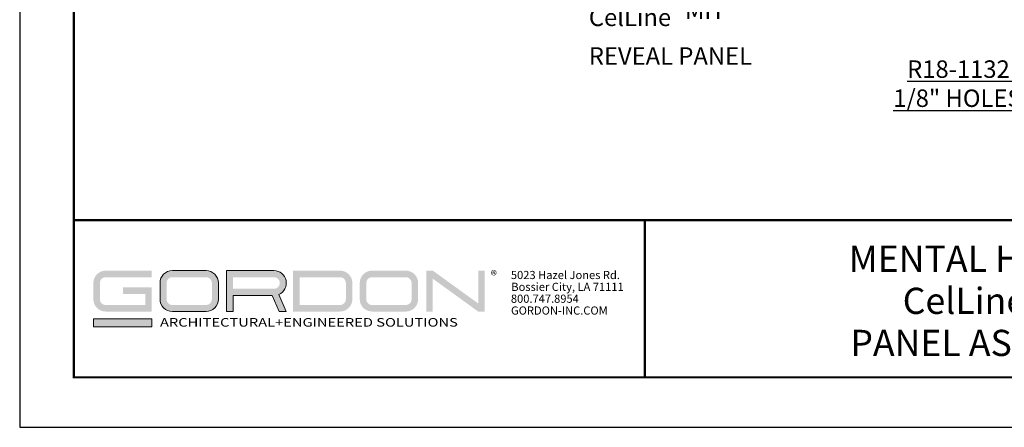
# Model space of a CAD drawing. Extents: x 3 to 182, y 3 to 12.
# Drawn here: x 16 to 23, y 3 to 6 of the extents above; entities that cross this region are included whole.
import ezdxf
from ezdxf.enums import TextEntityAlignment as Align

# ---------------------------------------------------------------- set-up
doc = ezdxf.new("R2010")
doc.units = 0
doc.header["$MEASUREMENT"] = 0
doc.layers.get('0').update_dxf_attribs({"linetype": 'CONTINUOUS'})
doc.layers.get('Defpoints').update_dxf_attribs({"color": 252, "linetype": 'CONTINUOUS'})
doc.layers.add('DIM', color=1, linetype='CONTINUOUS')
doc.layers.add('TEXT', color=3, linetype='CONTINUOUS')
doc.layers.add('LOGO', color=7, linetype='CONTINUOUS', lineweight=5)
doc.styles.add('ADDRESS', font='arial.ttf')
doc.styles.get("Standard").update_dxf_attribs({"font": 'arial.ttf'})
doc.styles.add('STD', font='arial.ttf')

# ---------------------------------------------------------------- blocks, each defined once
blk = doc.blocks.new('56_2020_WEB')
at = {"layer": 'LOGO'}
h = blk.add_hatch(color=256, dxfattribs=at)
h.dxf.hatch_style = 1
h.paths.add_polyline_path([(0.5588, 0.764), (0.2289, 0.764, 0.414214), (0.1404, 0.6755), (0.1404, 0.5596, 0.414214), (0.2289, 0.4711), (0.5588, 0.4711), (0.5588, 0.644), (0.3523, 0.644), (0.3523, 0.5971), (0.512, 0.5971), (0.512, 0.518), (0.2289, 0.518, -0.414214), (0.1873, 0.5596), (0.1873, 0.6755, -0.414214), (0.2289, 0.7171), (0.5588, 0.7171)])
h.paths.add_polyline_path([(0.9482, 0.764), (0.7068, 0.764, 0.414214), (0.6183, 0.6755), (0.6183, 0.5596, 0.414214), (0.7068, 0.4711), (0.9482, 0.4711, 0.414214), (1.0367, 0.5596), (1.0367, 0.6755, 0.414214)])
h.paths.add_polyline_path([(0.9482, 0.7171, -0.414214), (0.9899, 0.6755), (0.9899, 0.5596, -0.414214), (0.9482, 0.518), (0.7068, 0.518, -0.414214), (0.6652, 0.5596), (0.6652, 0.6755, -0.414214), (0.7068, 0.7171)], flags=16)
h.paths.add_polyline_path([(1.4352, 0.764), (1.0954, 0.764), (1.0954, 0.4711), (1.1423, 0.4711), (1.1423, 0.5869), (1.4219, 0.5869), (1.4726, 0.4711), (1.5237, 0.4711), (1.47, 0.594, 0.816093)])
h.paths.add_polyline_path([(1.4352, 0.7171, -1), (1.4352, 0.6338), (1.1423, 0.6338), (1.1423, 0.7171)], flags=16)
h.paths.add_polyline_path([(1.9086, 0.764), (1.5727, 0.764), (1.5727, 0.4711), (1.9086, 0.4711, 0.414214), (1.9971, 0.5596), (1.9971, 0.6755, 0.414214)])
h.paths.add_polyline_path([(1.9086, 0.7171, -0.414214), (1.9503, 0.6755), (1.9503, 0.5596, -0.414214), (1.9086, 0.518), (1.6196, 0.518), (1.6196, 0.7171)], flags=16)
h.paths.add_polyline_path([(2.38, 0.764), (2.1386, 0.764, 0.414214), (2.05, 0.6755), (2.05, 0.5596, 0.414214), (2.1386, 0.4711), (2.38, 0.4711, 0.414214), (2.4685, 0.5596), (2.4685, 0.6755, 0.414214)])
h.paths.add_polyline_path([(2.38, 0.7171, -0.414214), (2.4216, 0.6755), (2.4216, 0.5596, -0.414214), (2.38, 0.518), (2.1386, 0.518, -0.414214), (2.0969, 0.5596), (2.0969, 0.6755, -0.414214), (2.1386, 0.7171)], flags=16)
h.paths.add_polyline_path([(2.5738, 0.764), (2.527, 0.764), (2.527, 0.4711), (2.5738, 0.4711), (2.5738, 0.7061), (2.8988, 0.4711), (2.9456, 0.4711), (2.9456, 0.764), (2.8988, 0.764), (2.8988, 0.529)])
h = blk.add_hatch(color=1, dxfattribs=at)
h.dxf.hatch_style = 1
h.paths.add_polyline_path([(0.5588, 0.4183), (0.1404, 0.4183), (0.1404, 0.361), (0.5588, 0.361)])
for points in [[(0.7068, 0.4711, -0.414214), (0.6183, 0.5596), (0.6183, 0.6755, -0.414214), (0.7068, 0.764), (0.9482, 0.764, -0.414214), (1.0367, 0.6755), (1.0367, 0.5596, -0.414214), (0.9482, 0.4711)], [(1.0954, 0.4711), (1.1423, 0.4711), (1.1423, 0.5869), (1.4219, 0.5869), (1.4726, 0.4711), (1.5237, 0.4711), (1.47, 0.594, 0.816093), (1.4352, 0.764), (1.0954, 0.764)]]:
    blk.add_lwpolyline(points, format="xyb", close=True, dxfattribs=at)
at = {"layer": 'LOGO', "color": 1}
blk.add_lwpolyline([(0.5588, 0.361), (0.1404, 0.361), (0.1404, 0.4183), (0.5588, 0.4183)], close=True, dxfattribs=at)
at = {"layer": 'LOGO'}
for s, p in [('5023 Hazel Jones Rd.', (3.1334, 0.7036)), ('Bossier City, LA 71111', (3.1362, 0.6187)), ('800.747.8954', (3.1334, 0.5339)), ('GORDON-INC.COM', (3.1343, 0.4491))]:
    blk.add_text(s, height=0.058462, dxfattribs=at).set_placement(p)
at = {"layer": 'LOGO', "style": 'ADDRESS', "width": 1.257419}
blk.add_text('ARCHITECTURAL+ENGINEERED SOLUTIONS', height=0.061386, dxfattribs=at).set_placement((0.6182, 0.363))
at = {"layer": 'LOGO', "color": 1, "insert": (2.9888, 0.7638), "char_height": 0.0674, "attachment_point": 1, "style": 'STD'}
blk.add_mtext('®', dxfattribs=at)
blk = doc.blocks.new('TBLOCK_V9WS')
at = {"style": 'STD', "flags": 4}
for tag, p in [('WEB_TITLE1', (-3.0535, 0.9427)), ('DESCRIPTION', (-3.0535, 0.6415)), ('WEB_TITLE3', (-3.0535, 0.3403))]:
    blk.add_attdef(tag, text='', height=0.1875, dxfattribs=at).set_placement(p, align=Align.TOP_CENTER)
blk = doc.blocks.new('WEB01771')
at = {"layer": 'DIM', "insert": (3.6921, 1.6176), "char_height": 0.125, "attachment_point": 1, "style": 'STD'}
blk.add_mtext('\\A1;Cel{\\H1x;Line\\H0.75833x;\\S®^ ;\\H1.31869x; MH}\\PREVEAL PANEL', dxfattribs=at)
at = {"layer": 'TEXT', "insert": (7.7336, 0.8736), "char_height": 0.125, "attachment_point": 5, "style": 'STD'}
blk.add_mtext('{\\LR18-1132DG11 PANEL PERFORATION DETAIL\\P1/8" HOLES ON 11/32" 45%%D DIAGONAL CENTERS\\l\\C256;\\P\\A1;\\L\\C3;11% OPEN AREA}', dxfattribs=at)

msp = doc.modelspace()

# ---------------------------------------------------------------- linework, layer by layer
at = {"const_width": 0.0156}
msp.add_lwpolyline([(26.1807, 3.7459), (15.9757, 3.7459), (15.9757, 11.5107), (26.1807, 11.5107)], close=True, dxfattribs=at)
msp.add_lwpolyline([(15.9757, 4.8709), (26.1807, 4.8709)], dxfattribs=at)
at = {"color": 254, "const_width": 0.0156}
msp.add_lwpolyline([(15.9757, 4.8709), (20.0694, 4.8709), (20.0694, 3.7459)], dxfattribs=at)
at = {"color": 254}
msp.add_lwpolyline([(20.0694, 4.8709), (26.1807, 4.8709), (26.1807, 3.7459), (20.0694, 3.7459)], close=True, dxfattribs=at)
at = {"layer": 'Defpoints'}
msp.add_lwpolyline([(15.5882, 3.3883), (26.5682, 3.3883), (26.5682, 11.8683), (15.5882, 11.8683)], close=True, dxfattribs=at)

# ---------------------------------------------------------------- block references
for name, p in [('WEB01771', (15.9757, 4.8709)), ('56_2020_WEB', (15.9757, 3.7459))]:
    msp.add_blockref(name, p)
at = {"layer": 'TEXT'}
ref = msp.add_blockref('TBLOCK_V9WS', (26.1807, 3.7459), dxfattribs=at)
ref.add_attrib('WEB_TITLE1', 'MENTAL HEALTH CEILINGS', dxfattribs={"layer": '0', "height": 0.1875, "style": 'STD'}).set_placement((23.1272, 4.6886), align=Align.TOP_CENTER)
ref.add_attrib('WEB_TITLE2', 'CelLine® MH REVEAL', dxfattribs={"layer": '0', "height": 0.1875, "style": 'STD'}).set_placement((23.1272, 4.3874), align=Align.TOP_CENTER)
ref.add_attrib('WEB_TITLE3', 'PANEL ASSEMBLY DETAILS', dxfattribs={"layer": '0', "height": 0.1875, "style": 'STD'}).set_placement((23.1272, 4.0862), align=Align.TOP_CENTER)

doc.saveas('drawing.dxf')
